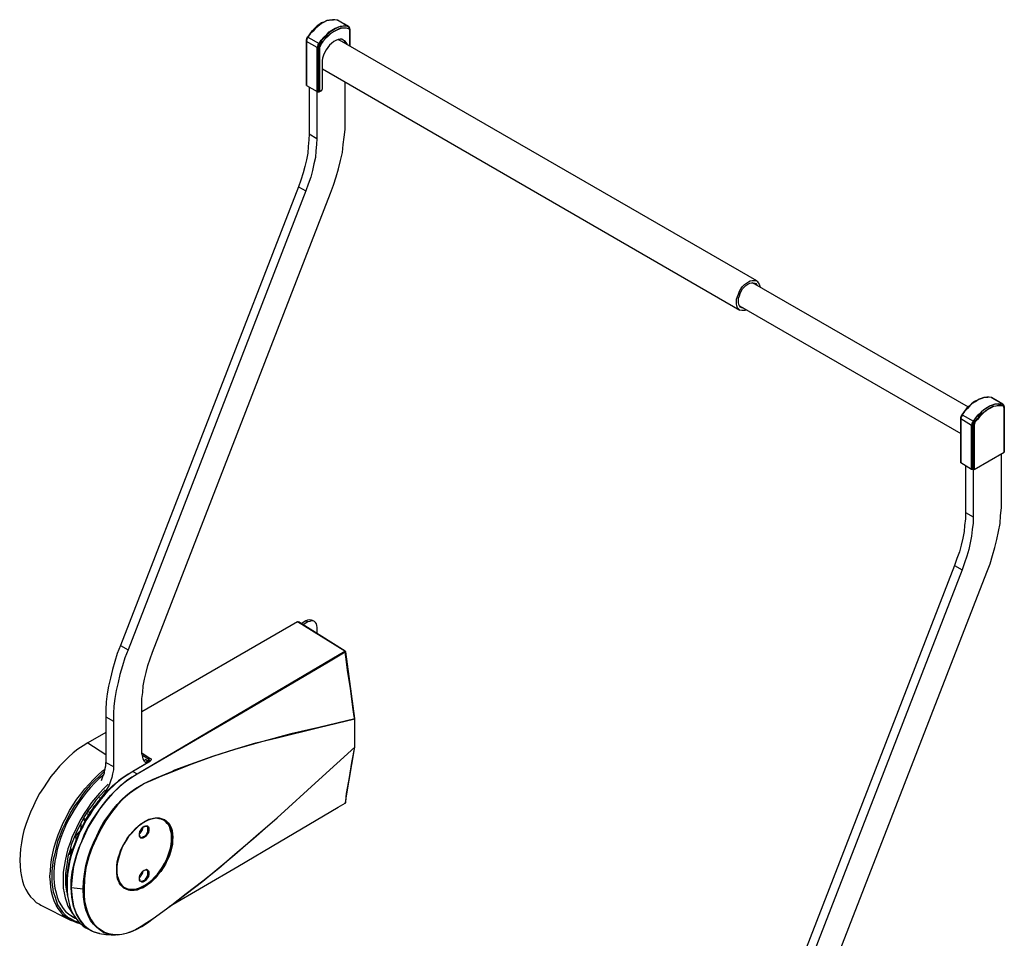
# Model space of a CAD drawing. Units: inches. Extents: x 0 to 1191, y 0 to 842.
# Drawn here: x 717 to 925, y 110 to 304 of the extents above; entities that cross this region are included whole.
import ezdxf

# ---------------------------------------------------------------- set-up
doc = ezdxf.new("R2010")
doc.units = ezdxf.units.IN
doc.header["$MEASUREMENT"] = 0
doc.layers.add('Lager 1', color=7, linetype='Continuous')

# ---------------------------------------------------------------- blocks, each defined once
blk = doc.blocks.new('block 4')
at = {"layer": 'Lager 1', "color": 7, "lineweight": 25, "true_color": 0xffffff}
for points in [[(780.5, 303.1), (780.2, 302.9), (779.6, 302.5), (779.1, 302), (778.5, 301.4), (778, 300.8), (777.5, 300.1)], [(777.6, 300.1), (778.1, 300.8), (778.6, 301.5), (779.2, 302), (779.8, 302.5), (780.4, 303), (781, 303.3), (781.6, 303.6), (782.1, 303.7), (782.7, 303.8), (783, 303.8)], [(780.8, 303.2), (780.4, 303), (779.8, 302.5), (779.2, 302), (778.7, 301.4), (778.1, 300.8), (777.6, 300.1)], [(786.2, 302.3), (785.7, 302.4), (785.2, 302.4), (784.6, 302.3), (784, 302.2), (783.4, 301.9), (782.8, 301.5), (782.2, 301.1), (781.6, 300.6), (781.1, 300), (780.5, 299.4), (780, 298.7)], [(780, 298.8), (780.4, 299.5), (781, 300.1), (781.6, 300.7), (782.1, 301.2), (782.7, 301.6), (783.4, 302)], [(780.3, 298.6), (780.8, 299.2), (781.3, 299.8), (781.8, 300.4), (782.4, 300.9), (783, 301.3), (783.6, 301.6), (784.1, 301.9), (784.7, 302.1), (785.3, 302.1), (785.8, 302.1), (786.3, 302)], [(784.8, 302), (784.7, 302), (784.2, 301.8), (783.6, 301.5), (783, 301.2), (782.4, 300.8), (781.9, 300.3), (781.3, 299.8), (780.8, 299.2), (780.3, 298.5)], [(780.7, 303.2), (780.5, 303.1)], [(783.8, 303.7), (783.3, 303.8), (782.8, 303.8), (782.2, 303.7), (781.6, 303.6), (781, 303.3), (780.8, 303.2)], [(783.4, 302), (784, 302.2), (784.5, 302.4), (785.1, 302.5), (785.7, 302.5), (786.2, 302.4)], [(783.9, 303.7), (783.9, 303.7), (783.8, 303.7)], [(786.2, 302.4), (783.8, 303.7)], [(786.2, 302.3), (783.9, 303.7)], [(786.2, 301.9), (785.8, 302), (785.3, 302), (784.8, 302)], [(786.2, 302.4), (786.2, 302.3), (786.3, 302.3)], [(786.2, 302.3), (786.2, 302.3), (786.2, 302.4)], [(786.5, 301.9), (786.5, 301.9), (786.5, 302), (786.4, 302.1), (786.4, 302.2), (786.3, 302.2), (786.2, 302.3)], [(786.2, 302.3), (786.3, 302)], [(786.3, 302), (786.3, 302), (786.3, 301.9), (786.2, 301.9)], [(786.5, 301.5), (786.5, 301.6), (786.4, 301.7), (786.4, 301.8), (786.3, 301.9), (786.2, 301.9)], [(786.5, 301.9), (786.4, 302.1), (786.3, 302.3)], [(786.3, 302), (786.3, 302), (786.4, 302), (786.4, 301.9)], [(786.4, 301.9), (786.4, 301.9), (786.5, 301.8), (786.5, 301.7), (786.5, 301.6)], [(786.5, 301.7), (786.5, 301.8), (786.5, 301.9)], [(777.5, 300.1), (777.5, 300.1), (777.4, 300), (777.4, 299.9), (777.3, 299.8), (777.3, 299.7), (777.3, 299.6), (777.3, 299.5), (777.3, 299.4)], [(777.3, 299.3), (777.3, 299.4), (777.3, 299.5), (777.3, 299.6), (777.4, 299.7), (777.4, 299.8), (777.5, 299.9), (777.5, 300), (777.6, 300.1)], [(777.6, 300.1), (777.6, 300), (777.5, 299.9), (777.4, 299.8), (777.4, 299.7), (777.4, 299.5), (777.3, 299.4), (777.3, 299.3), (777.3, 299.2)], [(777.6, 300.1), (777.5, 300.1)], [(777.6, 300.1), (777.6, 300.1)], [(777.6, 300.1), (780, 298.8)], [(785.9, 298.5), (785.9, 298.7), (785.7, 299), (785.4, 299.3), (785.1, 299.5), (784.8, 299.7), (784.4, 299.7), (784, 299.6), (783.5, 299.4), (783.1, 299.2), (782.6, 298.8), (782.2, 298.4), (781.8, 297.9), (781.5, 297.4), (781.2, 296.9), (780.9, 296.3), (780.7, 295.7), (780.6, 295.2), (780.6, 294.6)], [(786.5, 301.7), (786.5, 301.6)], [(786.5, 301.6), (786.5, 298.2)], [(786.5, 301.6), (786.5, 301.6), (786.5, 301.5)], [(786.5, 298.2), (786.5, 301.5)], [(777.3, 299.3), (777.3, 299.4)], [(777.3, 290), (777.3, 299.3)], [(777.3, 299.3), (777.3, 299.3), (777.3, 299.2)], [(777.3, 299.2), (777.3, 289.9)], [(779.6, 297.9), (777.3, 299.2)], [(779.6, 297.9), (779.7, 298), (779.7, 298.1), (779.7, 298.2), (779.7, 298.3), (779.8, 298.4), (779.8, 298.6), (779.9, 298.7), (780, 298.8)], [(779.6, 288.6), (779.6, 297.9)], [(779.7, 297.8), (779.7, 297.8), (779.7, 297.9), (779.6, 297.9)], [(780, 298.7), (780, 298.6), (779.9, 298.5), (779.9, 298.4), (779.8, 298.3), (779.8, 298.2), (779.8, 298.1), (779.8, 297.9), (779.7, 297.8)], [(779.7, 297.8), (779.7, 288.5)], [(779.7, 297.8), (780, 297.8)], [(780, 298.7), (780, 298.7), (780, 298.8)], [(780, 298.7), (780.3, 298.6)], [(780, 297.8), (780, 297.9), (780, 298), (780.1, 298.1), (780.1, 298.2), (780.1, 298.3), (780.2, 298.4), (780.2, 298.5), (780.3, 298.6)], [(780, 297.8), (780, 297.8), (780.1, 297.8), (780.1, 297.9)], [(780, 288.5), (780, 297.8)], [(780.3, 298.5), (780.3, 298.4), (780.3, 298.3), (780.2, 298.3), (780.2, 298.2), (780.2, 298.1), (780.1, 298), (780.1, 297.9)], [(780.1, 297.9), (780.1, 288.6)], [(780.3, 298.6), (780.3, 298.5)], [(784, 299.6), (784.1, 299.6), (784.3, 299.5)], [(872.5, 248.6), (784.3, 299.5)], [(785.5, 298.8), (785.5, 298.9), (785.3, 299.3), (785, 299.6)], [(780.6, 294.6), (780.6, 289.1)], [(780.7, 293.4), (780.6, 293.4)], [(780.7, 293.4), (868.9, 242.4)], [(777.3, 289.9), (777.3, 289.9), (777.3, 290)], [(777.3, 289.9), (779.6, 288.6)], [(777.9, 289.6), (777.9, 279.7)], [(785.5, 282.2), (785.5, 290.6)], [(779.5, 288.7), (779.5, 278.7)], [(779.7, 288.5), (779.7, 288.6), (779.6, 288.6)], [(780, 288.5), (779.7, 288.5)], [(780.1, 288.6), (780.1, 288.6), (780, 288.6), (780, 288.5)], [(780.3, 288.7), (780.1, 288.6)], [(780.3, 288.7), (780.4, 288.7), (780.4, 288.8)], [(780.4, 288.8), (780.6, 289)], [(780.6, 289), (780.6, 289), (780.6, 289.1)], [(782.4, 267.1), (783, 268.8), (783.6, 270.6), (784.1, 272.3), (784.5, 274), (784.9, 275.7), (785.1, 277.4), (785.3, 279), (785.5, 280.6), (785.5, 282.2)], [(777.9, 279.7), (777.8, 278.4), (777.7, 277), (777.6, 275.6), (777.3, 274.2), (777, 272.8), (776.6, 271.4), (776.1, 269.9), (775.6, 268.5)], [(777.9, 279.7), (779.5, 278.7)], [(779.5, 278.7), (779.4, 277.4), (779.3, 276.1), (779.2, 274.7), (778.9, 273.3), (778.6, 271.9), (778.2, 270.5), (777.7, 269), (777.2, 267.6)], [(775.6, 268.5), (738, 171.5)], [(775.6, 268.5), (777.2, 267.6)], [(777.2, 267.6), (739.6, 170.6)], [(744.8, 170.1), (782.4, 267.1)], [(870.3, 242.4), (870, 242.3), (869.6, 242.3), (869.3, 242.3), (868.9, 242.4), (868.7, 242.6), (868.4, 242.9), (868.3, 243.3), (868.2, 243.7), (868.2, 244.2), (868.2, 244.7), (868.4, 245.3), (868.6, 245.8), (868.8, 246.4), (869.1, 246.9), (869.5, 247.4), (869.9, 247.8), (870.3, 248.1), (870.7, 248.4), (871.1, 248.6), (871.5, 248.7), (871.9, 248.7), (872.3, 248.7), (872.6, 248.5), (872.8, 248.2), (873, 247.9), (873.1, 247.5), (873.2, 247.3)], [(869.7, 242.8), (869.6, 242.8), (869.3, 242.9), (869, 243), (868.8, 243.3), (868.7, 243.6), (868.6, 244), (868.6, 244.4), (868.6, 244.9), (868.8, 245.4), (869, 245.9), (869.2, 246.4), (869.5, 246.9), (869.9, 247.3), (870.2, 247.6), (870.6, 247.9), (871, 248.1), (871.4, 248.2), (871.7, 248.2), (872.1, 248.1), (872.3, 248), (872.5, 247.7), (872.6, 247.7)], [(917.2, 221.9), (871.6, 248.2)], [(868.8, 243.3), (915.6, 216.3)], [(918.8, 223.2), (918.5, 223.1), (917.9, 222.6), (917.4, 222.1), (916.8, 221.6), (916.3, 221), (915.8, 220.3)], [(915.9, 220.3), (916.4, 221), (916.9, 221.6), (917.5, 222.2), (918.1, 222.7), (918.7, 223.1), (919.3, 223.5), (919.9, 223.7), (920.5, 223.9), (921, 224), (921.3, 224)], [(919.2, 223.4), (918.7, 223.1), (918.1, 222.7), (917.5, 222.2), (917, 221.6), (916.4, 221), (915.9, 220.3)], [(919, 223.3), (918.8, 223.2)], [(922.1, 223.9), (921.6, 224), (921.1, 224), (920.5, 223.9), (919.9, 223.7), (919.3, 223.5), (919.2, 223.4)], [(922.2, 223.8), (922.2, 223.8), (922.1, 223.9)], [(924.5, 222.5), (922.1, 223.9)], [(924.5, 222.5), (922.2, 223.8)], [(924.5, 222.4), (924, 222.5), (923.5, 222.6), (922.9, 222.5), (922.3, 222.3), (921.7, 222.1), (921.1, 221.7), (920.5, 221.3), (919.9, 220.8), (919.4, 220.2), (918.8, 219.6), (918.3, 218.9)], [(918.3, 218.9), (918.8, 219.6), (919.3, 220.3), (919.9, 220.8), (920.4, 221.3), (921.1, 221.8), (921.7, 222.1), (921.7, 222.2)], [(918.6, 218.7), (919.1, 219.4), (919.6, 220), (920.1, 220.6), (920.7, 221), (921.3, 221.5), (921.9, 221.8), (922.4, 222.1), (923, 222.2), (923.6, 222.3), (924.1, 222.3), (924.6, 222.2)], [(923.1, 222.1), (923, 222.1), (922.5, 222), (921.9, 221.7), (921.3, 221.4), (920.7, 221), (920.2, 220.5), (919.6, 219.9), (919.1, 219.3), (918.6, 218.7)], [(921.7, 222.2), (922.3, 222.4), (922.9, 222.6), (923.4, 222.6), (924, 222.6), (924.5, 222.5)], [(924.6, 222.1), (924.1, 222.2), (923.6, 222.2), (923.1, 222.1)], [(924.5, 222.5), (924.5, 222.5), (924.6, 222.4)], [(924.5, 222.4), (924.5, 222.4), (924.5, 222.5)], [(924.8, 222.1), (924.8, 222.1), (924.8, 222.2), (924.7, 222.2), (924.7, 222.3), (924.6, 222.4), (924.5, 222.4)], [(924.5, 222.4), (924.6, 222.2)], [(924.8, 222.1), (924.7, 222.3), (924.6, 222.4)], [(924.6, 222.2), (924.6, 222.2), (924.7, 222.1), (924.7, 222)], [(924.6, 222.2), (924.6, 222.2), (924.6, 222.1)], [(924.8, 221.7), (924.8, 221.8), (924.7, 221.8), (924.7, 221.9), (924.7, 222), (924.6, 222), (924.6, 222.1)], [(924.7, 222), (924.7, 222), (924.8, 222), (924.8, 221.9), (924.8, 221.8), (924.8, 221.7)], [(924.8, 221.9), (924.8, 222), (924.8, 222.1)], [(924.8, 221.9), (924.8, 221.7)], [(924.8, 221.7), (924.8, 212.4)], [(924.8, 221.7), (924.8, 221.7)], [(924.8, 212.4), (924.8, 221.7)], [(915.8, 220.3), (915.8, 220.2), (915.7, 220.1), (915.7, 220), (915.6, 219.9), (915.6, 219.8), (915.6, 219.7), (915.6, 219.6)], [(915.6, 219.4), (915.6, 219.5), (915.6, 219.6), (915.6, 219.7), (915.7, 219.9), (915.7, 220), (915.8, 220.1), (915.8, 220.2), (915.9, 220.3)], [(915.9, 220.3), (915.9, 220.2), (915.8, 220.1), (915.8, 219.9), (915.7, 219.8), (915.7, 219.7), (915.6, 219.6), (915.6, 219.5), (915.6, 219.4)], [(915.6, 219.4), (915.6, 219.6)], [(915.6, 210.1), (915.6, 219.4)], [(915.6, 219.4), (915.6, 219.4)], [(915.6, 219.4), (915.6, 210.1)], [(917.9, 218), (915.6, 219.4)], [(915.9, 220.3), (915.8, 220.3)], [(915.9, 220.3), (915.9, 220.3)], [(915.9, 220.3), (918.3, 218.9)], [(917.9, 218), (918, 218.1), (918, 218.2), (918, 218.4), (918, 218.5), (918.1, 218.6), (918.1, 218.7), (918.2, 218.8), (918.3, 218.9)], [(918.3, 218.9), (918.3, 218.8), (918.2, 218.7), (918.2, 218.6), (918.1, 218.4), (918.1, 218.3), (918.1, 218.2), (918.1, 218.1), (918, 218)], [(918.3, 218.9), (918.3, 218.9)], [(918.3, 218.9), (918.6, 218.7)], [(918.3, 218), (918.3, 218.1), (918.3, 218.2), (918.4, 218.3), (918.4, 218.4), (918.4, 218.5), (918.5, 218.5), (918.5, 218.6), (918.6, 218.7)], [(918.6, 218.7), (918.6, 218.6), (918.6, 218.5), (918.5, 218.4), (918.5, 218.3), (918.4, 218.2), (918.4, 218.1), (918.4, 218)], [(918.6, 218.7), (918.6, 218.7)], [(917.9, 208.7), (917.9, 218)], [(918, 218), (918, 218), (917.9, 218)], [(918, 218), (918, 208.7)], [(918, 218), (918.3, 218)], [(918.3, 208.7), (918.3, 218)], [(918.3, 218), (918.3, 218), (918.4, 218)], [(918.4, 218), (918.4, 208.7)], [(918.4, 208.7), (924.8, 212.4)], [(924.8, 212.4), (924.8, 212.4)], [(924.2, 202.1), (924.2, 212.1)], [(915.6, 210.1), (915.6, 210.1)], [(917.9, 208.7), (915.6, 210.1)], [(916.6, 209.5), (916.6, 199.6)], [(918, 208.7), (918, 208.7), (917.9, 208.7)], [(918.3, 208.7), (918, 208.7)], [(918.2, 208.7), (918.2, 198.7)], [(918.4, 208.7), (918.4, 208.7), (918.3, 208.7)], [(921.1, 187), (921.8, 188.8), (922.3, 190.5), (922.8, 192.2), (923.2, 193.9), (923.6, 195.6), (923.9, 197.3), (924, 199), (924.2, 200.6), (924.2, 202.1)], [(916.6, 199.6), (916.6, 198.3), (916.4, 196.9), (916.3, 195.6), (916, 194.2), (915.7, 192.7), (915.3, 191.3), (914.8, 189.9), (914.3, 188.4)], [(918.2, 198.7), (918.2, 197.4), (918, 196), (917.9, 194.6), (917.6, 193.2), (917.3, 191.8), (916.9, 190.4), (916.4, 189), (915.9, 187.5)], [(916.6, 199.6), (918.2, 198.7)], [(914.3, 188.4), (876.7, 91.5)], [(915.9, 187.5), (878.3, 90.5)], [(914.3, 188.4), (915.9, 187.5)], [(883.5, 90.1), (921.1, 187)], [(777.2, 176.7), (777.6, 176.9), (777.9, 177), (778.3, 176.9), (778.6, 176.8)], [(775.4, 176.5), (742.5, 157.5)], [(775.4, 176.5), (775.5, 176.5), (775.6, 176.5)], [(785.4, 170.3), (775.4, 176.5)], [(785.5, 170.3), (775.6, 176.5)], [(777.2, 176.7), (776.2, 176.1)], [(777.6, 176.5), (776.6, 175.9)], [(777.6, 176.5), (777.2, 176.7)], [(779.6, 175.3), (779.5, 175.7), (779.4, 176.1), (779.2, 176.4), (779, 176.6), (778.7, 176.7), (778.3, 176.7), (778, 176.6), (777.6, 176.5)], [(779, 176.6), (778.6, 176.8)], [(779.6, 174), (779.6, 175.3)], [(738, 171.5), (737.3, 169.8), (736.8, 168.1), (736.3, 166.4), (735.9, 164.6), (735.5, 162.9), (735.2, 161.3), (735, 159.6), (734.9, 158), (734.9, 156.4)], [(738, 171.5), (739.6, 170.6)], [(739.6, 170.6), (738.9, 168.9), (738.4, 167.2), (737.9, 165.4), (737.5, 163.7), (737.1, 162), (736.8, 160.3), (736.6, 158.7), (736.5, 157.1), (736.5, 155.5)], [(741.5, 144.4), (762.7, 156.9), (785.4, 170.3)], [(785.5, 170.1), (784.8, 169.7), (781.6, 167.8), (762.8, 156.7), (741.5, 144.3)], [(742.5, 159), (742.5, 160.3), (742.7, 161.6), (742.8, 163), (743.1, 164.4), (743.4, 165.8), (743.8, 167.3), (744.3, 168.7), (744.8, 170.1)], [(785.4, 170.3), (785.4, 170.3), (785.5, 170.3)], [(785.5, 170.1), (785.5, 170.1), (785.5, 170.2), (785.4, 170.2), (785.4, 170.3)], [(785.4, 170.3), (785.4, 170.3)], [(785.5, 170.1), (785.5, 170.1), (785.5, 170.2), (785.4, 170.2), (785.4, 170.3)], [(785.6, 170.2), (785.6, 170.2), (785.5, 170.3)], [(785.5, 170.1), (785.5, 170.1), (785.6, 170.2)], [(787.5, 156), (787.4, 156.5), (787.1, 158.5), (786.6, 162.4), (786, 166.3), (785.6, 169.1), (785.5, 170.1)], [(785.5, 170.1), (785.5, 170.1)], [(787.5, 156.1), (785.6, 170.2)], [(742.5, 149.4), (742.5, 159)], [(734.9, 156.4), (734.9, 146.8)], [(734.9, 156.4), (736.5, 155.5)], [(787.5, 156), (787.5, 156), (787.5, 156.1)], [(787.5, 156), (787.5, 156), (787.5, 156.1)], [(787.5, 150.2), (787.5, 156.1)], [(730.1, 120), (730.1, 120), (730.2, 121.6), (730.4, 123.2), (730.7, 125), (731.2, 126.8), (731.7, 128.3), (732.3, 129.8), (733, 131.3), (733.7, 132.8), (734.5, 134.2), (735.4, 135.4), (736.3, 136.7), (737.3, 137.9), (738.2, 138.9), (739.2, 139.8), (740.2, 140.6), (741.2, 141.3), (742.4, 142), (743.6, 142.6), (744.8, 143.2), (748.5, 144.7), (748.7, 144.8), (749.5, 145.2), (752.8, 146.4), (757.5, 148.1), (762.2, 149.6), (766.6, 150.9), (771.1, 152), (779.9, 154.2), (787.5, 156)], [(787.5, 156), (779.9, 154.2), (774, 152.8), (768.1, 151.2), (762.2, 149.5), (757.7, 148.1), (753.1, 146.4), (748.5, 144.6), (746.7, 143.9), (744.9, 143.1), (743.1, 142.3), (741.3, 141.2), (739.9, 140.2), (738.6, 139.1), (737.4, 137.8), (736.1, 136.2), (734.9, 134.5), (733.9, 132.8), (732.9, 130.8), (732, 128.8), (731.3, 126.8), (730.7, 124.5), (730.4, 122.2), (730.3, 120)], [(736.5, 155.5), (736.5, 145.9)], [(787.5, 156), (787.5, 156)], [(787.5, 156), (787.5, 156)], [(787.5, 156), (787.5, 156)], [(787.5, 150), (787.5, 156)], [(787.5, 156), (787.5, 156)], [(734.9, 153.1), (731.1, 150.9)], [(731.1, 150.9), (730.1, 150.3), (729, 149.6), (728, 148.8), (727, 147.9), (726.1, 147), (725.1, 146), (724.2, 144.9), (723.3, 143.8), (722.5, 142.6), (721.7, 141.4), (720.9, 140.2), (720.2, 138.9), (719.6, 137.6), (719, 136.3), (718.5, 135), (718, 133.7), (717.6, 132.4), (717.3, 131.1), (717.1, 129.8), (716.9, 128.5), (716.8, 127.3), (716.7, 126.1), (716.8, 124.9), (716.9, 123.8), (717.1, 122.7), (717.3, 121.7), (717.6, 120.8), (718, 119.9), (718.5, 119.1), (719, 118.4), (719.6, 117.8), (720.2, 117.2), (720.9, 116.8), (721.2, 116.6)], [(731.1, 150.9), (734.9, 148.5)], [(787.5, 150), (779.9, 143.1), (771.1, 135.1), (766.7, 131.1), (762.2, 127.3), (758.8, 124.4), (755.4, 121.7), (751.9, 119), (748.5, 116.3), (744.9, 113.7), (743.6, 112.9), (742.4, 112.1), (741.2, 111.4), (740.2, 111), (739.2, 110.6), (738.3, 110.4), (737.3, 110.3), (736.3, 110.4), (735.4, 110.5), (734.5, 110.8), (733.7, 111.3), (733, 111.9), (732.6, 112.3)], [(742.5, 112.1), (743.7, 112.9), (744.9, 113.8), (748.5, 116.4), (751.9, 119), (755.4, 121.7), (758.8, 124.5), (762.2, 127.3), (766.6, 131.2), (771.1, 135.1), (779.9, 143.1), (787.5, 150)], [(785.5, 138.2), (785.6, 138.6), (785.8, 140.2), (786.4, 143.6), (786.9, 146.8), (787.5, 150)], [(785.6, 138.3), (785.7, 139.3), (787.5, 150.1)], [(787.5, 150), (787.5, 150.1), (787.5, 150.2)], [(787.5, 150.1), (787.5, 150.2)], [(787.5, 150), (787.5, 150), (787.5, 150.1)], [(787.5, 150), (787.5, 150)], [(787.5, 150), (787.5, 150)], [(787.5, 150), (787.5, 150)], [(787.5, 150), (787.5, 150)], [(743.4, 146.6), (743.1, 147), (742.8, 147.5), (742.7, 148), (742.5, 148.7), (742.5, 149.4)], [(742.5, 148.8), (744.2, 147.7)], [(744, 147.4), (742.6, 148.3)], [(736.5, 145.9), (736.5, 145.2), (736.3, 144.4), (736.2, 143.6), (735.9, 142.8), (735.6, 142), (735.2, 141.3), (734.8, 140.5), (734.3, 139.8), (733.8, 139.2)], [(734, 143), (734.3, 143.8), (734.6, 144.6), (734.7, 145.3), (734.9, 146.1), (734.9, 146.8)], [(734.9, 146.8), (736.5, 145.9)], [(740.4, 144.8), (744, 146.9)], [(744.2, 147), (740.6, 144.9)], [(743, 147.2), (743.3, 147.4)], [(743.2, 146.8), (743.8, 147.1)], [(744, 146.9), (743.3, 147.4)], [(743.3, 146.7), (743.6, 146.7)], [(744, 147.4), (744.2, 147.7)], [(744, 146.9), (744, 147.4)], [(744, 146.9), (744.1, 147), (744.2, 147.2), (744.1, 147.3), (744, 147.4)], [(744, 146.9), (744.2, 147)], [(744.2, 147.7), (744.4, 147.6), (744.5, 147.4), (744.4, 147.2), (744.2, 147)], [(729.5, 112.7), (728.8, 112.9), (728, 113.2), (727.2, 113.5), (726.6, 114), (725.9, 114.5), (725.4, 115.2), (724.8, 115.9), (724.4, 116.6), (724, 117.5), (723.7, 118.4), (723.4, 119.4), (723.3, 120.4), (723.2, 121.5), (723.1, 122.7), (723.2, 123.9), (723.3, 125.1), (723.4, 126.3), (723.7, 127.6), (724, 128.9), (724.4, 130.2), (724.8, 131.5), (725.4, 132.8), (725.9, 134), (726.6, 135.3), (727.2, 136.6), (728, 137.8), (728.8, 139), (729.6, 140.1), (730.5, 141.2), (731.4, 142.2), (732.3, 143.2), (733.2, 144.1), (734.2, 145), (734.8, 145.4)], [(734.6, 144.8), (734.4, 144.7), (733.5, 143.8), (732.5, 142.9), (731.6, 142), (730.7, 140.9), (729.9, 139.9), (729.1, 138.7), (728.3, 137.6), (727.6, 136.4), (726.9, 135.1), (726.3, 133.9), (725.7, 132.6), (725.2, 131.3), (724.7, 130.1), (724.4, 128.8), (724.1, 127.5), (723.8, 126.3), (723.6, 125), (723.5, 123.8), (723.5, 122.7), (723.5, 121.5), (723.6, 120.5), (723.8, 119.4), (724.1, 118.5), (724.4, 117.6), (724.7, 116.7), (725.2, 116), (725.7, 115.3), (726.3, 114.6), (726.9, 114.1), (727.6, 113.7), (728.3, 113.3), (729.1, 113), (729.2, 113)], [(734.5, 144.2), (733.5, 143.4), (732.6, 142.5), (731.7, 141.5), (730.8, 140.5), (730, 139.4), (729.2, 138.3), (728.4, 137.1), (727.7, 135.9), (727, 134.7), (726.4, 133.4), (725.9, 132.2), (725.4, 130.9), (725, 129.6), (724.6, 128.4), (724.4, 127.1), (724.1, 125.9), (724, 124.7), (723.9, 123.5), (723.9, 122.4), (724, 121.3), (724.1, 120.2), (724.4, 119.2), (724.6, 118.3), (725, 117.4), (725.4, 116.7), (725.9, 115.9), (726.4, 115.3), (727, 114.8), (727.7, 114.3), (728.4, 113.9), (728.5, 113.9)], [(740.6, 144.9), (739.6, 144.3), (738.6, 143.6), (737.6, 142.9), (736.7, 142), (735.7, 141.1), (734.8, 140.1), (733.9, 139.1), (733.1, 138), (732.2, 136.9), (731.5, 135.7), (730.7, 134.5), (730.1, 133.3), (729.4, 132.1), (728.9, 130.8), (728.4, 129.5), (727.9, 128.2), (727.5, 126.9), (727.2, 125.7), (727, 124.4), (726.8, 123.2), (726.7, 122), (726.7, 120.8), (726.7, 119.7), (726.8, 118.6), (727, 117.6), (727.2, 116.6), (727.5, 115.7), (727.9, 114.8), (728.4, 114.1), (728.9, 113.4), (729.4, 112.8), (730.1, 112.2), (730.7, 111.8), (731.1, 111.6)], [(726.7, 119.8), (726.7, 120.4), (726.7, 121.6), (726.7, 122.8), (726.9, 124), (727.1, 125.3), (727.4, 126.6), (727.7, 127.9), (728.2, 129.2), (728.7, 130.5), (729.2, 131.7), (729.8, 133), (730.5, 134.3), (731.2, 135.5), (732, 136.7), (732.8, 137.8), (733.7, 138.9), (734.6, 140), (735.5, 141), (736.4, 141.9), (737.4, 142.7), (738.4, 143.5), (739.4, 144.2), (740.4, 144.8)], [(727.6, 120.3), (727.6, 121.9), (727.8, 123.6), (728.2, 125.4), (728.7, 127.2), (729.2, 128.7), (729.8, 130.1), (730.4, 131.7), (731.2, 133.2), (732, 134.6), (732.9, 135.9), (733.9, 137.3), (734.9, 138.6), (735.9, 139.8), (737, 140.9), (738.1, 142), (739.3, 142.9), (740.4, 143.7), (741.5, 144.4)], [(741.5, 144.3), (740.4, 143.7), (739.3, 142.9), (737.8, 141.6), (736.3, 140.2), (734.9, 138.6), (733.6, 136.9), (732.4, 135), (731.2, 133.1), (730.3, 131.2), (729.4, 129.2), (728.7, 127.1), (728.1, 124.8), (727.8, 122.5), (727.6, 120.3)], [(740.4, 144.8), (740.6, 144.9)], [(740.6, 144.9), (741.5, 144.4)], [(741.5, 144.3), (741.5, 144.4)], [(735.4, 142.2), (734.5, 141.3), (733.6, 140.3), (732.7, 139.3), (731.9, 138.3), (731.1, 137.1), (730.3, 136), (729.6, 134.8), (729, 133.6), (728.4, 132.3), (727.8, 131.1), (727.4, 129.8), (726.9, 128.5), (726.6, 127.3), (726.3, 126), (726.1, 124.8), (725.9, 123.6), (725.9, 122.4), (725.9, 121.3), (725.9, 120.2), (726.1, 119.2), (726.3, 118.2), (726.6, 117.3), (726.9, 116.4), (727.4, 115.6), (727.8, 114.9), (728, 114.7)], [(734.8, 141), (734.6, 140.8), (733.7, 139.8), (732.8, 138.8), (732, 137.7), (731.2, 136.6), (730.5, 135.5), (729.8, 134.3), (729.2, 133.1), (728.6, 131.8), (728.1, 130.6), (727.6, 129.4), (727.3, 128.1), (726.9, 126.9), (726.7, 125.6), (726.5, 124.4), (726.4, 123.3), (726.4, 122.1), (726.4, 121), (726.5, 120), (726.7, 119), (726.8, 118.5)], [(733.8, 139.2), (733.5, 138.8), (733.2, 138.5), (732.9, 138.1), (732.6, 137.7), (732.3, 137.4), (732.1, 137), (731.8, 136.6), (731.5, 136.2)], [(733.8, 139.2), (733.3, 139.4)], [(748.3, 116.3), (762.8, 124.8), (771.6, 130), (784, 137.3), (785.5, 138.2)], [(785.5, 138.2), (785.5, 138.2), (785.6, 138.3)], [(785.5, 138.1), (785.5, 138.1), (785.5, 138.2), (785.6, 138.3)], [(785.5, 138.2), (785.5, 138.1)], [(785.5, 138.1), (785.5, 138.1), (785.5, 138.2)], [(785.5, 138.2), (785.5, 138.2)], [(785.5, 138.1), (785.5, 138.1)], [(731.3, 135.7), (730.8, 136)], [(731.1, 136.5), (731.5, 136.2)], [(731.5, 136.2), (731.5, 136.1), (731.4, 136), (731.4, 135.9), (731.4, 135.8)], [(729.6, 133.8), (729.6, 132.8)], [(730.6, 134.4), (730.1, 134.7)], [(730.2, 135), (730.8, 134.7)], [(737.2, 124.1), (737.2, 123.6), (737.3, 122.9), (737.5, 122.3), (737.7, 121.7), (738, 121.2), (738.3, 120.8), (738.7, 120.4), (739.2, 120.2), (739.7, 120), (740.2, 120), (740.8, 120), (741.4, 120.1), (742, 120.3), (742.7, 120.6), (743.3, 120.9), (744, 121.4), (744.6, 121.9), (745.2, 122.5), (745.8, 123.2), (746.3, 123.9), (746.8, 124.6), (747.3, 125.4), (747.7, 126.2), (748, 127), (748.3, 127.8), (748.6, 128.7), (748.7, 129.5), (748.8, 130.2), (748.8, 131), (748.8, 131.7), (748.6, 132.4), (748.4, 133), (748.2, 133.5), (747.9, 133.9), (747.5, 134.3), (747.1, 134.6), (746.6, 134.8), (746.1, 134.9), (745.5, 135), (744.9, 134.9), (744.3, 134.7), (743.6, 134.5), (743, 134.2)], [(747, 134.7), (746.9, 134.8), (746.4, 134.9), (745.9, 135), (745.3, 135), (744.7, 134.9), (744, 134.7), (743.4, 134.4), (742.8, 134), (742.1, 133.6), (741.5, 133), (740.9, 132.4), (740.3, 131.8), (739.7, 131.1), (739.2, 130.3), (738.7, 129.5), (738.3, 128.7), (738, 127.9), (737.7, 127), (737.5, 126.2), (737.3, 125.4), (737.2, 124.6), (737.2, 123.8), (737.2, 123.1), (737.4, 122.5), (737.6, 121.9), (737.8, 121.3), (738.2, 120.9), (738.5, 120.5), (738.7, 120.3)], [(737.4, 122.1), (737.3, 122.7), (737.2, 123.4), (737.2, 124.2), (737.2, 124.9), (737.3, 125.8), (737.5, 126.6), (737.8, 127.4), (738.1, 128.3), (738.5, 129.1), (739, 129.9), (739.4, 130.7), (740, 131.5), (740.6, 132.2), (741.2, 132.8), (741.8, 133.4), (742.5, 133.9), (743, 134.2)], [(743, 133.3), (743.3, 133.4), (743.5, 133.4), (743.7, 133.4), (743.9, 133.2), (744, 133), (744, 132.7), (744, 132.4), (743.9, 132), (743.7, 131.7), (743.5, 131.4), (743.3, 131.1), (743, 130.9), (742.7, 130.8), (742.5, 130.8), (742.3, 130.8), (742.1, 131), (742, 131.2), (742, 131.5), (742, 131.8), (742.1, 132.2), (742.3, 132.5), (742.5, 132.8), (742.7, 133.1), (743, 133.3)], [(742.2, 131), (742.4, 130.9), (742.6, 131), (742.9, 131.1), (743.2, 131.3), (743.4, 131.5), (743.6, 131.8), (743.8, 132.2), (743.8, 132.5), (743.8, 132.8), (743.8, 133.1), (743.6, 133.3), (743.5, 133.3)], [(742.3, 132.4), (742.3, 132.4), (742.4, 132.7), (742.7, 133), (742.9, 133.2), (743, 133.2)], [(743, 134.2), (743.1, 134.3)], [(743, 133.2), (743.1, 133.3), (743.3, 133.3), (743.5, 133.3)], [(743.1, 134.3), (743.8, 134.6), (744.4, 134.9), (745, 135), (745.6, 135.1), (746.2, 135.1), (746.8, 134.9), (747.3, 134.7), (747.7, 134.4), (748.1, 134), (748.4, 133.6), (748.7, 133), (748.9, 132.4), (749, 131.7), (749.1, 131), (749, 130.3), (749, 129.7)], [(743.1, 120.6), (743.7, 121), (744.4, 121.5), (745, 122.1), (745.6, 122.7), (746.2, 123.4), (746.7, 124.1), (747.2, 124.9), (747.6, 125.7), (748, 126.5), (748.3, 127.4), (748.6, 128.2), (748.8, 129), (748.9, 129.8), (749, 130.6), (748.9, 131.4), (748.9, 132.1), (748.7, 132.7), (748.5, 133.3), (748.2, 133.8), (747.8, 134.2), (747.4, 134.5), (747, 134.7)], [(729.1, 132), (728.9, 131.8), (728.7, 131.5), (728.6, 131.2), (728.5, 131), (728.6, 130.7), (728.6, 130.5), (728.7, 130.5)], [(729.4, 132.2), (729.3, 132.1), (729.1, 132)], [(729.6, 132.8), (729.7, 132.7)], [(729.6, 132.6), (729.6, 132.6), (729.6, 132.7), (729.6, 132.8)], [(742, 131.8), (742.2, 131.9), (742.4, 132.1), (742.6, 132.4), (742.7, 132.8), (742.8, 133.1)], [(742.2, 131), (742.1, 131.1), (742.1, 131.3), (742, 131.5), (742, 131.8), (742.1, 132.1), (742.3, 132.4)], [(749, 129.7), (749, 129.5), (748.8, 128.6), (748.6, 127.8), (748.3, 126.9), (747.9, 126.1), (747.5, 125.3), (747, 124.5), (746.5, 123.7), (745.9, 123), (745.3, 122.3), (744.7, 121.7), (744.1, 121.2), (743.7, 120.9)], [(727.1, 127.4), (727.1, 127.4), (727.2, 127.4), (727.4, 127.5), (727.5, 127.7), (727.6, 127.9), (727.7, 128.1), (727.7, 128.2), (727.7, 128.4), (727.5, 128.4), (727.4, 128.4)], [(727.1, 127.7), (727.2, 127.6)], [(727.1, 127.7), (727.2, 127.6)], [(727.1, 127.7), (727.2, 127.6)], [(727.1, 127.7), (727.2, 127.6)], [(727.2, 127.6), (727.1, 127.6)], [(727.2, 127.6), (727.1, 127.6)], [(727.2, 127.5), (727.1, 127.5)], [(727.2, 127.5), (727.1, 127.5)], [(727.1, 127.5), (727.1, 127.5)], [(727.1, 127.5), (727.1, 127.5)], [(727.3, 128.4), (727.4, 128.4), (727.5, 128.4), (727.6, 128.3), (727.7, 128.2), (727.7, 128), (727.6, 127.9), (727.5, 127.7), (727.4, 127.5), (727.2, 127.5)], [(727.3, 128.4), (727.4, 128.4), (727.5, 128.4), (727.6, 128.3), (727.7, 128.2), (727.7, 128), (727.6, 127.9), (727.5, 127.7), (727.4, 127.5), (727.2, 127.5)], [(727.3, 128.2), (727.4, 128.2), (727.5, 128.2), (727.6, 128.1), (727.6, 128), (727.5, 127.9), (727.4, 127.8), (727.3, 127.7), (727.2, 127.6)], [(727.3, 128.2), (727.4, 128.2), (727.5, 128.2), (727.6, 128.1), (727.6, 128), (727.5, 127.9), (727.4, 127.8), (727.3, 127.7), (727.2, 127.6)], [(727.2, 127.6), (727.2, 127.5)], [(727.2, 127.6), (727.2, 127.5)], [(727.2, 127.6), (727.2, 127.5)], [(727.2, 127.6), (727.2, 127.5)], [(727.2, 127.5), (727.2, 127.5)], [(727.2, 127.5), (727.2, 127.5)], [(727.6, 128.3), (727.5, 128.5)], [(727.6, 128.3), (727.5, 128.5)], [(743, 124), (743.3, 124.1), (743.5, 124.2), (743.7, 124.1), (743.9, 123.9), (744, 123.7), (744, 123.4), (744, 123.1), (743.9, 122.7), (743.7, 122.4), (743.5, 122.1), (743.3, 121.8), (743, 121.6), (742.7, 121.5), (742.5, 121.5), (742.3, 121.6), (742.1, 121.7), (742, 121.9), (742, 122.2), (742, 122.6), (742.1, 122.9), (742.3, 123.2), (742.5, 123.6), (742.7, 123.8), (743, 124)], [(742, 122.5), (742.2, 122.6), (742.4, 122.9), (742.6, 123.2), (742.7, 123.5), (742.8, 123.8)], [(742.2, 121.8), (742.1, 121.9), (742.1, 122), (742, 122.3), (742, 122.5), (742.1, 122.8), (742.3, 123.2)], [(742.2, 121.7), (742.4, 121.7), (742.6, 121.7), (742.9, 121.8), (743.2, 122), (743.4, 122.3), (743.6, 122.6), (743.8, 122.9), (743.8, 123.3), (743.8, 123.6), (743.8, 123.8), (743.6, 124), (743.5, 124)], [(742.3, 123.2), (742.3, 123.2), (742.4, 123.4), (742.7, 123.7), (742.9, 123.9), (743, 124)], [(743, 124), (743.1, 124), (743.3, 124.1), (743.5, 124.1), (743.5, 124)], [(743.7, 120.9), (743.4, 120.7), (742.8, 120.3), (742.1, 120.1), (741.5, 119.8), (740.9, 119.7), (740.3, 119.7), (739.7, 119.8), (739.2, 120), (738.7, 120.2), (738.3, 120.6), (737.9, 121), (737.7, 121.5), (737.4, 122.1)], [(726.6, 120.4), (726.6, 120.4), (726.6, 120.5), (726.5, 120.5), (726.5, 120.6)], [(726.6, 120.4), (726.5, 120.5)], [(726.5, 120.3), (726.6, 120.4)], [(726.7, 119.9), (726.6, 120)], [(726.7, 120), (726.6, 119.9)], [(726.6, 119.5), (726.6, 119.6), (726.7, 119.7)], [(726.8, 119.3), (726.7, 119.3), (726.6, 119.3)], [(726.7, 119.8), (726.7, 119.5)], [(726.8, 118.8), (726.7, 118.8)], [(726.8, 118.7), (726.8, 118.7), (726.8, 118.8)], [(726.8, 118.7), (726.8, 118.7)], [(727.6, 120.3), (727.6, 120.3), (727.8, 118.2), (728.1, 116.4), (728.7, 114.7), (729.4, 113.5), (730.2, 112.5)], [(727.9, 117.2), (727.7, 118.3), (727.6, 120.3)], [(730.1, 120), (727.6, 120.3)], [(727.6, 120.3), (727.6, 120.3)], [(732.6, 112.3), (732.3, 112.6), (731.7, 113.4), (731.2, 114.4), (730.7, 115.6), (730.4, 116.9), (730.2, 118.4), (730.1, 120)], [(730.1, 120), (730.2, 120), (730.3, 120)], [(730.3, 120), (730.3, 118.7), (730.4, 117.5), (730.7, 116.3), (731, 115.2), (731.3, 114.4), (731.8, 113.5), (732.4, 112.7), (733.1, 112), (733.9, 111.4), (734.6, 110.9), (735.5, 110.6), (736.4, 110.5), (737.4, 110.4), (738.3, 110.5), (739.3, 110.7), (740.2, 111), (741.3, 111.5), (742.5, 112.1)], [(738.7, 120.3), (739, 120.2), (739.5, 120), (740, 119.8), (740.6, 119.8), (741.2, 119.9), (741.8, 120), (742.4, 120.3), (743.1, 120.6)], [(721.2, 116.6), (727.6, 113.4)], [(733.6, 110.6), (733.5, 110.6), (732.3, 111), (731.2, 111.6), (730.2, 112.4), (729.4, 113.5), (728.7, 114.7), (728.1, 116.4), (727.9, 117.2)], [(727.1, 114.7), (728.5, 113.9)], [(730.2, 112.5), (730.3, 112.4), (731.2, 111.6), (732.4, 111), (733.6, 110.6), (734.9, 110.4), (735.2, 110.4)], [(731.1, 111.6), (732, 111.1)], [(735.1, 110.4), (736.9, 110.3)]]:
    blk.add_lwpolyline(points, dxfattribs=at)
blk = doc.blocks.new('block 3')
at = {"layer": 'Lager 1'}
blk.add_blockref('block 4', (0, 0), dxfattribs=at)

msp = doc.modelspace()

# ---------------------------------------------------------------- block references
at = {"layer": 'Lager 1'}
msp.add_blockref('block 3', (0, 0), dxfattribs=at)

doc.saveas('drawing.dxf')
